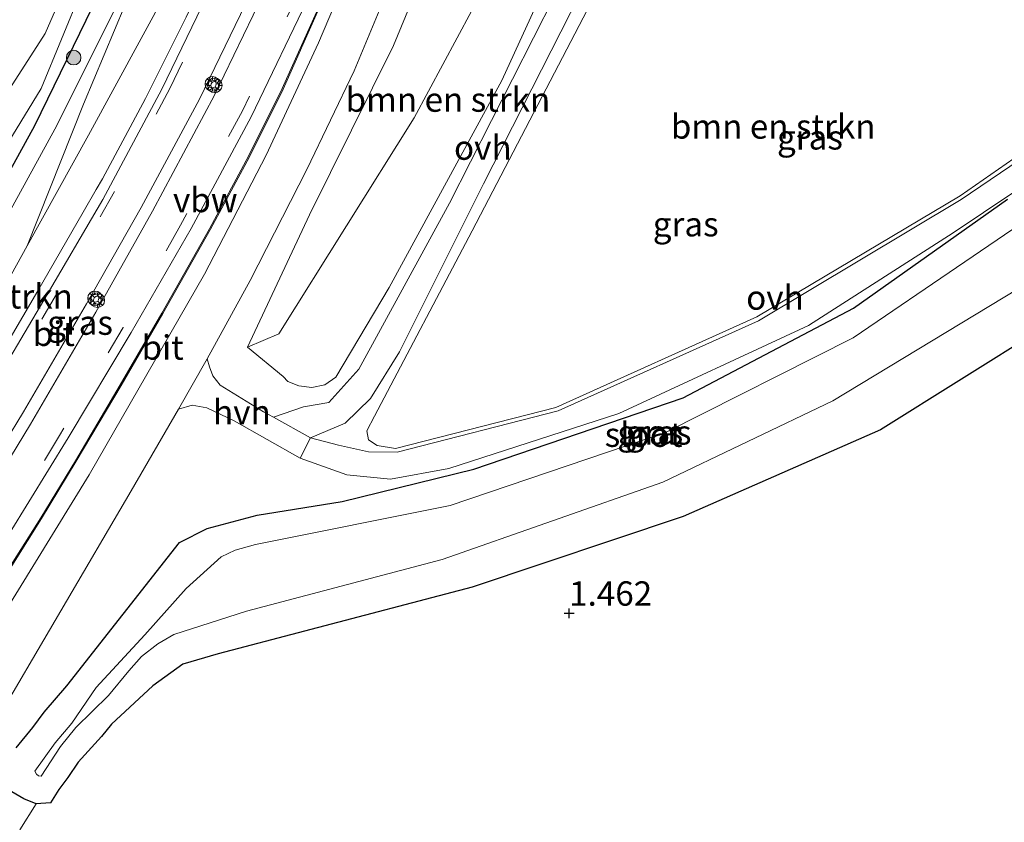
# Model space of a CAD drawing. Units: metres. Extents: x 250923 to 254829, y 600000 to 606253.
# Drawn here: x 253144 to 253245, y 605827 to 605910 of the extents above; entities that cross this region are included whole.
import ezdxf
from ezdxf.enums import TextEntityAlignment as Align

# ---------------------------------------------------------------- set-up
doc = ezdxf.new("R2010")
doc.units = ezdxf.units.M
doc.linetypes.add('VW-3-9_STREEP', pattern=[12, 3, -9])
doc.layers.get('0').update_dxf_attribs({"lineweight": 25})
for name, color, linetype, lineweight in [('B-ME-AL-OVERIG-S-B1', 7, 'Continuous', 18), ('B-ME-BV-GELEIDECONSTRUCTIE-ANTIVERBLINDINGSSCHERM-L-B1', 213, 'BV-ANTIVERBLINDINGSSCHERM', 18), ('B-ME-BV-GELEIDECONSTRUCTIE-GELEIDERAIL-L-B1', 213, 'BV-GELEIDERAIL', 18), ('B-ME-GR-BOMENSTRUIKEN-GV-B6', 93, 'Continuous', 18), ('B-ME-GR-BOOM-S-B1', 93, 'Continuous', 18), ('B-ME-GW-HOOGTEPUNT-S-B1', 10, 'Continuous', 25), ('B-ME-GW-INSTEEKWATERGANG-L-B1', 10, 'Continuous', 25), ('B-ME-GW-KRUINLIJN-L-B1', 93, 'Continuous', 18), ('B-ME-GW-TEENLIJN-L-B1', 93, 'Continuous', 18), ('B-ME-IE-GRASLAND-GV-B6', 93, 'Continuous', 18), ('B-ME-IE-GRONDWERKLIJN-GROND_INGERICHT-GV-B6', 253, 'Continuous', 18), ('B-ME-OG-WATER-GV-B6', 153, 'Continuous', 18), ('B-ME-VH-VERH_SOORT-BITUMEN-GV-B6', 8, 'IE-TERREINAFSCHEIDING-NATUURLIJK-HOUTWAL', 18), ('B-ME-VH-VERH_SOORT-HALF_VERHARDING-GV-B6', 8, 'IE-TERREINAFSCHEIDING-NATUURLIJK-HOUTWAL', 18), ('B-ME-VH-VERH_SOORT-ONVERHARD-GV-B6', 8, 'Continuous', 18), ('B-ME-VW-MARKERING-39STREEP-015-L-B1', 255, 'VW-3-9_STREEP', 18), ('B-ME-VW-MARKERING-STREEP-015-L-B1', 7, 'Continuous', 18)]:
    doc.layers.add(name, color=color, linetype=linetype, lineweight=lineweight)
doc.styles.add('NLCS-ISO', font='NLCS-ISO.TTF')
doc.linetypes.add('BV-ANTIVERBLINDINGSSCHERM', pattern='A,2,-1,[22,NLCS.SHX,S=1,R=0,X=0,Y=0],-1', length=4)
doc.linetypes.add('BV-GELEIDERAIL', pattern='A,10,-3,[108,NLCS.SHX,S=1,R=0,X=0,Y=0],-3', length=16)
doc.linetypes.add('IE-TERREINAFSCHEIDING-NATUURLIJK-HOUTWAL', pattern='A,7,-1.5,[67,NLCS.SHX,S=0.75,R=45,X=0,Y=0],-1.5,7,-1.5,[70,NLCS.SHX,S=0.75,R=0,X=0,Y=0],-1.5', length=20)

# ---------------------------------------------------------------- blocks, each defined once
blk = doc.blocks.new('glasbolreflect')
for p, q in [((-0.75, 0), (-0.4, 0)), ((-0.28, 0.28), (-0.53, 0.53)), ((0, 0.4), (0, 0.75)), ((0.28, 0.28), (0.53, 0.53)), ((-0.53, -0.53), (-0.28, -0.28)), ((0, -0.75), (0, -0.4)), ((0.53, -0.53), (0.28, -0.28)), ((0.4, 0), (0.75, 0))]:
    blk.add_line(p, q)
for radius in [0.75, 0.4]:
    blk.add_circle((0, 0), radius)
blk = doc.blocks.new('boom')
blk.add_hatch(color=256).paths.add_polyline_path([(-0.75, 0, 1), (0.75, 0, 1)])
blk.add_circle((0, 0), 0.75)
blk = doc.blocks.new('hoogtepunt')
for p, q in [((-0.5, 0), (0.5, 0)), ((0, 0.5), (0, -0.5))]:
    blk.add_line(p, q)

msp = doc.modelspace()

# ---------------------------------------------------------------- linework, layer by layer
at = {"layer": 'B-ME-BV-GELEIDECONSTRUCTIE-ANTIVERBLINDINGSSCHERM-L-B1'}
msp.add_polyline3d([(253189.596, 605951.5283, 4.6997), (253185.7881, 605939.0859, 4.396), (253180.7495, 605924.6144, 4.023), (253175.1548, 605911.1284, 3.932), (253171.3324, 605902.5983, 3.795), (253167.8828, 605895.6521, 3.704), (253163.8786, 605888.2087, 3.584), (253158.9798, 605879.5563, 3.498), (253154.7083, 605872.1915, 3.398), (253150.1068, 605864.4136, 3.326), (253146.543, 605858.5463, 3.282), (253142.0113, 605851.3982, 3.26), (253130.7727, 605833.9363, 3.2727)], dxfattribs=at)
at = {"layer": 'B-ME-BV-GELEIDECONSTRUCTIE-GELEIDERAIL-L-B1'}
for points in [[(253143.094, 605876.629, 1.957), (253146.155, 605881.908, 2.336), (253150.832, 605889.956, 2.643), (253152.136, 605892.279, 2.739), (253152.804, 605893.394, 2.787), (253157.22, 605901.628, 2.88), (253161.372, 605909.976, 2.969), (253165.305, 605918.45, 3.02), (253169.108, 605926.95, 3.137), (253173.194, 605936.748, 3.248), (253176.095, 605944.195, 3.375), (253178.959, 605953.17, 3.619), (253179.2989, 605954.3774, 3.6385)], [(253189.5003, 605951.5575, 4.0997), (253185.693, 605939.117, 3.796), (253180.656, 605924.65, 3.423), (253175.063, 605911.168, 3.332), (253171.242, 605902.641, 3.195), (253167.794, 605895.698, 3.104), (253163.791, 605888.257, 2.984), (253158.893, 605879.606, 2.898), (253154.622, 605872.242, 2.798), (253150.021, 605864.465, 2.726), (253146.458, 605858.599, 2.682), (253141.927, 605851.452, 2.66), (253130.6886, 605833.9904, 2.6727), (253129.562, 605832.24, 2.674)]]:
    msp.add_polyline3d(points, dxfattribs=at)
at = {"layer": 'B-ME-GR-BOMENSTRUIKEN-GV-B6'}
for points in [[(253170.896, 605938.528, 2.12), (253162.175, 605917.72, 2.047), (253151.375, 605897.875, 1.852), (253145.082, 605886.5, 1.908), (253150.838, 605901.059, 1.521), (253159.324, 605921.332, 1.371), (253166.712, 605940.049, 1.311), (253170.896, 605938.528, 2.12)], [(253167.697, 605876.12, 1.791), (253170.909, 605877.467, 1.561), (253184.802, 605899.645, 1.222), (253195.071, 605918.825, 1.271), (253200.461, 605933.992, 1.21), (253204.178, 605931.224, 1.297), (253205.149, 605929.038, 1.33), (253204.002, 605925.848, 1.377), (253193.791, 605903.466, 1.209), (253182.23, 605882.22, 1.257), (253176.748, 605873.036, 1.366), (253175.614, 605872.259, 1.372), (253174.285, 605871.961, 1.435), (253172.939, 605872.148, 1.535), (253171.824, 605872.608, 1.564), (253171.328, 605873.101, 1.609), (253167.697, 605876.12, 1.791)], [(253262.868, 605906.963, 0.949), (253240.816, 605891.639, 0.945), (253219.944, 605879.215, 0.955), (253199.329, 605869.923, 0.957), (253182.877, 605865.717, 0.935), (253180.976, 605866.035, 0.962), (253180.085, 605866.618, 1.075), (253179.938, 605867.533, 1.108), (253180.703, 605869.037, 1.096), (253190.756, 605888.055, 1.202), (253205.94, 605917.221, 1.326), (253210.202, 605927.941, 1.372), (253211.114, 605929.104, 1.363), (253212.768, 605929.558, 1.365), (253215.196, 605929.529, 1.365), (253218.217, 605928.624, 1.365)], [(253159.324, 605921.332, 1.371), (253150.838, 605901.059, 1.521), (253145.082, 605886.5, 1.908), (253132.805, 605864.307, 2.016), (253124.345, 605850.52, 2.029), (253120.063, 605844.346, 1.971), (253118.938, 605843.558, 1.998), (253117.245, 605843.342, 1.968), (253116.54, 605844.354, 1.82), (253116.574, 605845.744, 1.792), (253116.998, 605847.662, 1.769), (253120.178, 605852.343, 1.729), (253127.39, 605863.152, 1.6), (253138.666, 605881.675, 1.304), (253147.897, 605898.477, 1.381), (253159.324, 605921.332, 1.371)]]:
    msp.add_polyline3d(points, dxfattribs=at)
at = {"layer": 'B-ME-GW-INSTEEKWATERGANG-L-B1'}
for points in [[(253164.218, 605943.949, 0.663), (253161.885, 605935.83, 0.847), (253153.061, 605913.724, 0.94), (253145.82, 605898.835, 1.198), (253135.434, 605879.96, 1.142), (253125.939, 605865.85, 1.362), (253117.982, 605855.758, 1.286), (253112.284, 605850.22, 1.269), (253105.166, 605845.529, 1.215), (253098.676, 605842.756, 1.235)], [(253143.931, 605835.006, 1.57), (253145.637, 605837.097, 1.613), (253146.82, 605838.666, 1.614), (253149.157, 605841.381, 1.427), (253160.702, 605856.078, 1.271), (253163.544, 605857.524, 1.112), (253168.666, 605858.886, 0.852), (253177.393, 605860.273, 0.588), (253190.913, 605863.583, 0.64), (253212.406, 605870.928, 0.76), (253229.862, 605880.12, 0.744), (253245.693, 605891.314, 0.749)], [(253249.255, 605878.015, 1.253), (253232.65, 605867.644, 1.182), (253212.403, 605858.743, 1.265), (253190.754, 605851.499, 1.116), (253173.519, 605846.967, 1.118), (253164.666, 605844.665, 1.14), (253161.036, 605843.58, 1.212), (253157.98, 605841.361, 1.176), (253153.717, 605837.432, 1.191), (253152.712, 605836.19, 1.426), (253150.295, 605833.556, 1.372), (253149.24, 605831.979, 1.262), (253148.328, 605830.723, 1.43), (253147.467, 605829.366, 1.59), (253145.997, 605829.279, 1.549), (253144.736, 605829.771, 1.493), (253143.508, 605830.486, 1.459)]]:
    msp.add_polyline3d(points, dxfattribs=at)
at = {"layer": 'B-ME-GW-KRUINLIJN-L-B1'}
msp.add_polyline3d([(253196.137, 605950.725, 2.546), (253194.831, 605941.613, 2.852), (253189.47, 605923.541, 2.438), (253182.674, 605907.079, 2.46), (253174.044, 605889.689, 2.109), (253167.697, 605876.12, 1.791)], dxfattribs=at)
at = {"layer": 'B-ME-GW-TEENLIJN-L-B1'}
msp.add_polyline3d([(253159.324, 605921.332, 1.371), (253150.838, 605901.059, 1.521), (253145.082, 605886.5, 1.908)], dxfattribs=at)
at = {"layer": 'B-ME-IE-GRASLAND-GV-B6'}
for points in [[(253132.805, 605864.307, 2.016), (253145.082, 605886.5, 1.908), (253151.375, 605897.875, 1.852), (253162.175, 605917.72, 2.047), (253170.896, 605938.528, 2.12), (253173.733, 605945.114, 2.505), (253177.798, 605954.409, 2.505), (253178.196, 605955.319, 2.505), (253178.802, 605955.113, 2.802), (253178.622, 605954.495, 3.133), (253179.664, 605954.202, 3.02), (253178.2975, 605949.4946, 2.9494), (253175.292, 605940.171, 2.635), (253170.126, 605927.029, 2.361), (253165.564, 605916.4, 2.255), (253158.883, 605902.594, 2.19), (253152.826, 605891.261, 2.061), (253146.765, 605880.926, 2.006), (253140.884, 605871.009, 1.984)], [(253105.93, 605826.979, 1.841), (253104.703, 605834.553, 1.407), (253104.048, 605836.673, 1.396), (253103.116, 605837.816, 1.268), (253101.58, 605838.423, 1.243), (253099.92, 605838.204, 1.289), (253098.676, 605842.756, 1.235), (253105.166, 605845.529, 1.215), (253112.284, 605850.22, 1.269), (253117.982, 605855.758, 1.286), (253125.939, 605865.85, 1.362), (253135.434, 605879.96, 1.142), (253145.82, 605898.835, 1.198), (253153.061, 605913.724, 0.94), (253161.885, 605935.83, 0.847), (253164.218, 605943.949, 0.663), (253163.522, 605944.215, 0.663), (253164.779, 605947.77, 0.663), (253173.382, 605952.545, 0.705), (253169.576, 605946.577, 1.21), (253166.712, 605940.049, 1.311), (253159.324, 605921.332, 1.371)], [(253121.448, 605822.7, 2.093), (253127.007, 605831.452, 2.07), (253131.792, 605838.818, 2.026), (253143.237, 605856.981, 2.023), (253149.266, 605866.814, 2.098), (253155.731, 605877.634, 2.127), (253161.886, 605888.273, 2.292), (253168.05, 605899.752, 2.498), (253174.195, 605912.506, 2.695), (253179.232, 605924.596, 2.871), (253184.086, 605937.386, 3.066), (253187.251, 605946.799, 3.3), (253188.66, 605950.962, 3.379), (253188.856, 605951.73, 3.559)], [(253188.856, 605951.73, 3.559), (253190.272, 605951.351, 3.652), (253186.466, 605938.165, 3.252), (253183.21, 605928.097, 3.02), (253179.321, 605917.584, 2.836), (253174.955, 605907.331, 2.633), (253169.584, 605895.8, 2.43), (253163.265, 605883.596, 2.319), (253151.446, 605863.005, 2.043), (253138.623, 605842.246, 1.918), (253131.805, 605831.585, 1.967), (253128.251, 605826.029, 1.993)], [(253199.139, 605945.191, 0.416), (253199.944, 605939.64, 1.069), (253200.461, 605933.992, 1.21), (253195.071, 605918.825, 1.271), (253184.802, 605899.645, 1.222), (253170.909, 605877.467, 1.561), (253167.697, 605876.12, 1.791), (253174.044, 605889.689, 2.109), (253182.674, 605907.079, 2.46), (253189.47, 605923.541, 2.438), (253194.831, 605941.613, 2.852), (253196.137, 605950.725, 2.546), (253199.139, 605945.191, 0.416)], [(253164.458, 605948.004, -0.703), (253163.021, 605943.976, -0.705), (253164.072, 605943.583, -0.705), (253156.945, 605927.992, -0.705), (253146.5, 605902.659, -0.705), (253134.714, 605883.347, -0.705), (253125.785, 605869.766, -0.705), (253116.99, 605859.321, -0.705), (253121.366, 605866.771, -0.702), (253126.073, 605874.049, -0.702), (253128.784, 605878.321, -0.702), (253130.854, 605881.851, -0.702), (253133.993, 605885.622, -0.702), (253136.338, 605889.578, -0.702), (253139.031, 605895.398, -0.702), (253140.639, 605898.654, -0.702), (253142.667, 605901.68, -0.702), (253146.914, 605908.278, -0.702), (253149.269, 605913.726, -0.702), (253150.779, 605918.796, -0.702), (253156.231, 605933.28, -0.702), (253161.257, 605944.722, -0.705), (253164.458, 605948.004, -0.703)], [(253134.714, 605883.347, -0.705), (253146.5, 605902.659, -0.705), (253156.945, 605927.992, -0.705), (253164.072, 605943.583, -0.705), (253164.218, 605943.949, 0.663), (253161.885, 605935.83, 0.847), (253153.061, 605913.724, 0.94), (253145.82, 605898.835, 1.198), (253135.434, 605879.96, 1.142)], [(253218.217, 605928.624, 1.365), (253215.196, 605929.529, 1.365), (253212.768, 605929.558, 1.365), (253211.114, 605929.104, 1.363), (253210.202, 605927.941, 1.372), (253205.94, 605917.221, 1.326), (253190.756, 605888.055, 1.202), (253180.703, 605869.037, 1.096), (253179.938, 605867.533, 1.108), (253180.085, 605866.618, 1.075), (253180.976, 605866.035, 0.962), (253182.877, 605865.717, 0.935), (253199.329, 605869.923, 0.957), (253219.944, 605879.215, 0.955), (253240.816, 605891.639, 0.945), (253262.868, 605906.963, 0.949)], [(253189.47, 605923.541, 2.438), (253182.674, 605907.079, 2.46), (253174.044, 605889.689, 2.109), (253167.697, 605876.12, 1.791), (253171.328, 605873.101, 1.609), (253171.824, 605872.608, 1.564), (253172.939, 605872.148, 1.535), (253174.285, 605871.961, 1.435), (253175.614, 605872.259, 1.372), (253176.748, 605873.036, 1.366), (253182.23, 605882.22, 1.257), (253193.791, 605903.466, 1.209), (253204.002, 605925.848, 1.377)], [(253159.324, 605921.332, 1.371), (253147.897, 605898.477, 1.381), (253138.666, 605881.675, 1.304)], [(253199.174, 605912.121, 1.271), (253188.419, 605890.902, 1.261), (253179.116, 605873.851, 1.279), (253176.036, 605870.441, 1.275), (253173.438, 605870.003, 1.298), (253170.337, 605868.919, 1.351), (253169.32, 605869.478, 1.41), (253164.883, 605872.209, 1.774), (253164.111, 605873.159, 1.893), (253163.778, 605874.106, 2.005), (253163.552, 605874.908, 2.104), (253167.967, 605882.953, 2.223), (253173.788, 605894.336, 2.358), (253178.631, 605904.471, 2.554), (253183.926, 605917.23, 2.829)], [(253174.157, 605866.82, 1.128), (253177.696, 605868.301, 1.111), (253180.299, 605870.836, 1.113), (253183.29, 605875.643, 1.114), (253191.907, 605892.871, 1.247), (253202.815, 605914.333, 1.194)], [(253258.884, 605903.438, 1.002), (253240.937, 605891.271, 0.977), (253220.113, 605878.817, 0.945), (253199.562, 605869.596, 0.947), (253183.043, 605865.327, 0.932), (253180.102, 605865.394, 0.931), (253177.023, 605866.049, 0.931), (253174.157, 605866.82, 1.128)], [(253141.282, 605836.769, 1.858), (253155.74, 605861.362, 2.012), (253160.613, 605869.739, 2.013), (253161.996, 605870.17, 1.874), (253163.519, 605869.878, 1.776), (253166.313, 605868.557, 1.574), (253173.077, 605864.743, 1.073), (253177.883, 605863.019, 0.775), (253182.365, 605862.587, 0.745), (253188.329, 605863.678, 0.649), (253205.8, 605869.299, 0.842), (253225.252, 605878.329, 0.865), (253240.11, 605887.846, 0.854), (253258.97, 605900.511, 0.701)], [(253252.776, 605892.678, -0.758), (253229.836, 605877.081, -0.764), (253210.597, 605867.348, -0.743), (253188.485, 605859.859, -0.588), (253168.499, 605855.885, -0.428), (253166.417, 605855.294, -0.428), (253164.968, 605854.61, -0.428), (253161.39, 605851.344, -0.412), (253157.137, 605846.587, -0.368), (253152.147, 605841.215, -0.247), (253149.656, 605837.528, -0.34), (253147.948, 605835.51, -0.34), (253145.864, 605832.628, -0.34), (253146.04, 605832.322, -0.34), (253146.249, 605832.129, -0.34), (253146.51, 605832.092, -0.34), (253148.476, 605835.156, -0.34), (253150.066, 605837.082, -0.34)], [(253245.693, 605891.314, 0.749), (253229.862, 605880.12, 0.744), (253212.406, 605870.928, 0.76), (253190.913, 605863.583, 0.64), (253177.393, 605860.273, 0.588), (253168.666, 605858.886, 0.852), (253163.544, 605857.524, 1.112), (253160.702, 605856.078, 1.271), (253149.157, 605841.381, 1.427), (253146.82, 605838.666, 1.614), (253145.637, 605837.097, 1.613), (253143.931, 605835.006, 1.57)], [(253143.931, 605835.006, 1.57), (253145.637, 605837.097, 1.613), (253146.82, 605838.666, 1.614), (253149.157, 605841.381, 1.427), (253160.702, 605856.078, 1.271), (253163.544, 605857.524, 1.112), (253168.666, 605858.886, 0.852), (253177.393, 605860.273, 0.588), (253190.913, 605863.583, 0.64), (253212.406, 605870.928, 0.76), (253229.862, 605880.12, 0.744), (253245.693, 605891.314, 0.749)], [(253150.066, 605837.082, -0.34), (253153.43, 605840.381, -0.329), (253155.49, 605842.899, -0.381), (253156.813, 605844.397, -0.342), (253158.471, 605845.688, -0.442), (253160.124, 605846.645, -0.507), (253167.591, 605849.029, -0.66), (253187.661, 605854.339, -0.757), (253210.298, 605862.266, -0.757), (253227.743, 605870.617, -0.757), (253252.602, 605885.627, -0.756)], [(253249.255, 605878.015, 1.253), (253232.65, 605867.644, 1.182), (253212.403, 605858.743, 1.265), (253190.754, 605851.499, 1.116), (253173.519, 605846.967, 1.118), (253164.666, 605844.665, 1.14), (253161.036, 605843.58, 1.212), (253157.98, 605841.361, 1.176), (253153.717, 605837.432, 1.191), (253152.712, 605836.19, 1.426), (253150.295, 605833.556, 1.372), (253149.24, 605831.979, 1.262), (253148.328, 605830.723, 1.43), (253147.467, 605829.366, 1.59), (253145.997, 605829.279, 1.549), (253144.736, 605829.771, 1.493), (253143.508, 605830.486, 1.459)], [(253143.508, 605830.486, 1.459), (253144.736, 605829.771, 1.493), (253145.997, 605829.279, 1.549), (253144.303, 605826.587, 1.738)]]:
    msp.add_polyline3d(points, dxfattribs=at)
at = {"layer": 'B-ME-IE-GRONDWERKLIJN-GROND_INGERICHT-GV-B6'}
msp.add_polyline3d([(253144.303, 605826.587, 1.738), (253145.997, 605829.279, 1.549), (253147.467, 605829.366, 1.59), (253148.328, 605830.723, 1.43), (253149.24, 605831.979, 1.262), (253150.295, 605833.556, 1.372), (253152.712, 605836.19, 1.426), (253153.717, 605837.432, 1.191), (253157.98, 605841.361, 1.176), (253161.036, 605843.58, 1.212), (253164.666, 605844.665, 1.14), (253173.519, 605846.967, 1.118), (253190.754, 605851.499, 1.116), (253212.403, 605858.743, 1.265), (253232.65, 605867.644, 1.182), (253249.255, 605878.015, 1.253), (253267.486, 605890.365, 1.204), (253274.244, 605895.269, 1.087), (253275.986, 605896.496, 1.063), (253276.856, 605897.372, 1.086), (253276.767, 605898.152, 1.092), (253275.366, 605899.83, 1.029), (253273.355, 605901.661, 0.925)], dxfattribs=at)
at = {"layer": 'B-ME-OG-WATER-GV-B6'}
for points in [[(253247.331, 605929.354, -0.745), (253242.512, 605930.589, -0.745), (253239.91, 605931.056, -0.745), (253238.057, 605930.978, -0.745), (253236.403, 605931.89, -0.745), (253233.883, 605932.966, -0.745), (253229.542, 605934.641, -0.745), (253219.022, 605936.987, -0.745), (253215.343, 605936.817, -0.745), (253208.404, 605937.998, -0.745), (253202.998, 605938.552, -0.745), (253199.507, 605945.39, -0.745), (253196.228, 605951.14, -0.745), (253195.747, 605951.271, -0.745), (253179.007, 605955.858, -0.703), (253178.493, 605955.999, -0.703), (253173.13, 605952.913, -0.703), (253164.458, 605948.004, -0.703), (253161.257, 605944.722, -0.705), (253156.231, 605933.28, -0.702), (253150.779, 605918.796, -0.702), (253149.269, 605913.726, -0.702), (253146.914, 605908.278, -0.702), (253142.667, 605901.68, -0.702)], [(253150.066, 605837.082, -0.34), (253148.476, 605835.156, -0.34), (253146.51, 605832.092, -0.34), (253146.249, 605832.129, -0.34), (253146.04, 605832.322, -0.34), (253145.864, 605832.628, -0.34), (253147.948, 605835.51, -0.34), (253149.656, 605837.528, -0.34), (253152.147, 605841.215, -0.247), (253157.137, 605846.587, -0.368), (253161.39, 605851.344, -0.412), (253164.968, 605854.61, -0.428), (253166.417, 605855.294, -0.428), (253168.499, 605855.885, -0.428), (253188.485, 605859.859, -0.588), (253210.597, 605867.348, -0.743), (253229.836, 605877.081, -0.764), (253252.776, 605892.678, -0.758)], [(253252.602, 605885.627, -0.756), (253227.743, 605870.617, -0.757), (253210.298, 605862.266, -0.757), (253187.661, 605854.339, -0.757), (253167.591, 605849.029, -0.66), (253160.124, 605846.645, -0.507), (253158.471, 605845.688, -0.442), (253156.813, 605844.397, -0.342), (253155.49, 605842.899, -0.381), (253153.43, 605840.381, -0.329), (253150.066, 605837.082, -0.34)]]:
    msp.add_polyline3d(points, dxfattribs=at)
at = {"layer": 'B-ME-VH-VERH_SOORT-BITUMEN-GV-B6'}
for points in [[(253101.898, 605808.771, 2.16), (253114.052, 605827.963, 2.071), (253124.287, 605844.315, 2.028), (253134.308, 605860.237, 1.983), (253140.884, 605871.009, 1.984), (253146.765, 605880.926, 2.006), (253152.826, 605891.261, 2.061), (253158.883, 605902.594, 2.19), (253165.564, 605916.4, 2.255), (253170.126, 605927.029, 2.361), (253175.292, 605940.171, 2.635), (253178.2975, 605949.4946, 2.9494), (253179.664, 605954.202, 3.02), (253188.856, 605951.73, 3.559)], [(253188.856, 605951.73, 3.559), (253188.66, 605950.962, 3.379), (253187.251, 605946.799, 3.3), (253184.086, 605937.386, 3.066), (253179.232, 605924.596, 2.871), (253174.195, 605912.506, 2.695), (253168.05, 605899.752, 2.498), (253161.886, 605888.273, 2.292), (253155.731, 605877.634, 2.127), (253149.266, 605866.814, 2.098), (253143.237, 605856.981, 2.023), (253131.792, 605838.818, 2.026), (253127.007, 605831.452, 2.07), (253121.448, 605822.7, 2.093)], [(253128.251, 605826.029, 1.993), (253131.805, 605831.585, 1.967), (253138.623, 605842.246, 1.918), (253151.446, 605863.005, 2.043), (253163.265, 605883.596, 2.319), (253169.584, 605895.8, 2.43), (253174.955, 605907.331, 2.633), (253179.321, 605917.584, 2.836), (253183.21, 605928.097, 3.02), (253186.466, 605938.165, 3.252), (253190.272, 605951.351, 3.652), (253194.545, 605950.208, 3.587), (253190.589, 605936.952, 3.196), (253187.448, 605927, 2.952), (253183.926, 605917.23, 2.829), (253178.631, 605904.471, 2.554), (253173.788, 605894.336, 2.358), (253167.967, 605882.953, 2.223), (253163.552, 605874.908, 2.104), (253160.613, 605869.739, 2.013), (253155.74, 605861.362, 2.012), (253141.282, 605836.769, 1.858), (253140.531, 605835.577, 1.856)]]:
    msp.add_polyline3d(points, dxfattribs=at)
at = {"layer": 'B-ME-VH-VERH_SOORT-HALF_VERHARDING-GV-B6'}
msp.add_polyline3d([(253170.337, 605868.919, 1.351), (253174.157, 605866.82, 1.128), (253173.077, 605864.743, 1.073), (253166.313, 605868.557, 1.574), (253163.519, 605869.878, 1.776), (253161.996, 605870.17, 1.874), (253160.613, 605869.739, 2.013), (253163.552, 605874.908, 2.104), (253163.778, 605874.106, 2.005), (253164.111, 605873.159, 1.893), (253164.883, 605872.209, 1.774), (253169.32, 605869.478, 1.41), (253170.337, 605868.919, 1.351)], dxfattribs=at)
at = {"layer": 'B-ME-VH-VERH_SOORT-ONVERHARD-GV-B6'}
for points in [[(253170.337, 605868.919, 1.351), (253173.438, 605870.003, 1.298), (253176.036, 605870.441, 1.275), (253179.116, 605873.851, 1.279), (253188.419, 605890.902, 1.261), (253199.174, 605912.121, 1.271), (253206.306, 605929.811, 1.269), (253209.295, 605928.843, 1.406), (253202.815, 605914.333, 1.194), (253191.907, 605892.871, 1.247), (253183.29, 605875.643, 1.114), (253180.299, 605870.836, 1.113), (253177.696, 605868.301, 1.111), (253174.157, 605866.82, 1.128), (253170.337, 605868.919, 1.351)], [(253173.077, 605864.743, 1.073), (253174.157, 605866.82, 1.128), (253177.023, 605866.049, 0.931), (253180.102, 605865.394, 0.931), (253183.043, 605865.327, 0.932), (253199.562, 605869.596, 0.947), (253220.113, 605878.817, 0.945), (253240.937, 605891.271, 0.977), (253258.884, 605903.438, 1.002), (253266.179, 605908.27, 0.965), (253267.485, 605906.423, 0.84), (253258.97, 605900.511, 0.701), (253240.11, 605887.846, 0.854), (253225.252, 605878.329, 0.865), (253205.8, 605869.299, 0.842), (253188.329, 605863.678, 0.649), (253182.365, 605862.587, 0.745), (253177.883, 605863.019, 0.775), (253173.077, 605864.743, 1.073)]]:
    msp.add_polyline3d(points, dxfattribs=at)
at = {"layer": 'B-ME-VW-MARKERING-39STREEP-015-L-B1'}
for points in [[(253180.4008, 605954.0039, 3.0229), (253179.225, 605949.953, 2.964), (253175.34, 605938.396, 2.702), (253171.052, 605927.201, 2.532), (253166.266, 605916.134, 2.423), (253159.713, 605902.649, 2.294), (253154.047, 605892.095, 2.19), (253148.094, 605881.563, 2.11), (253142.018, 605871.18, 2.075), (253135.777, 605860.934, 2.067), (253125.265, 605844.208, 2.105), (253114.587, 605827.255, 2.162), (253102.766, 605808.624, 2.253), (253100.9817, 605805.7823, 2.2542)], [(253187.6968, 605952.0418, 3.4081), (253186.122, 605946.716, 3.309), (253183.083, 605937.626, 3.096), (253178.71, 605925.916, 2.855), (253173.044, 605912.695, 2.705), (253167.154, 605900.366, 2.546), (253160.804, 605888.628, 2.365), (253154.905, 605878.132, 2.212), (253148.388, 605867.065, 2.134), (253142.615, 605857.548, 2.1), (253131.133, 605839.288, 2.102), (253126.448, 605831.97, 2.145), (253120.778, 605822.909, 2.172), (253109.8405, 605805.6288, 2.2188)]]:
    msp.add_polyline3d(points, dxfattribs=at)
at = {"layer": 'B-ME-VW-MARKERING-STREEP-015-L-B1'}
for points in [[(253183.4655, 605953.1797, 3.22), (253182.442, 605949.659, 3.167), (253178.317, 605937.354, 2.89), (253173.931, 605925.897, 2.706), (253169.061, 605914.576, 2.592), (253162.749, 605901.551, 2.452), (253156.767, 605890.455, 2.318), (253151.148, 605880.544, 2.233), (253144.677, 605869.485, 2.167), (253138.805, 605859.826, 2.156), (253127.859, 605842.401, 2.177), (253117.175, 605825.556, 2.243), (253105.517, 605807.058, 2.313), (253104.67, 605805.7184, 2.3151)], [(253184.6507, 605952.8609, 3.2459), (253183.011, 605947.305, 3.144), (253180.126, 605938.75, 2.952), (253175.609, 605926.906, 2.743), (253170.263, 605914.299, 2.62), (253164.302, 605901.952, 2.477), (253157.937, 605890.05, 2.316), (253152.117, 605879.708, 2.238), (253145.398, 605868.206, 2.171), (253139.911, 605859.179, 2.158), (253129.024, 605841.859, 2.18), (253123.794, 605833.6, 2.221), (253117.909, 605824.261, 2.244), (253106.714, 605806.569, 2.293), (253106.1624, 605805.6926, 2.2951)]]:
    msp.add_polyline3d(points, dxfattribs=at)

# ---------------------------------------------------------------- block references
at = {"layer": 'B-ME-AL-OVERIG-S-B1', "rotation": 90}
for p in [(253164.075, 605903.115, 2.51), (253164.322, 605902.972, 2.516), (253152.031, 605881.126, 2.272), (253152.272, 605880.931, 2.265)]:
    msp.add_blockref('glasbolreflect', p, dxfattribs=at)
at = {"layer": 'B-ME-GR-BOOM-S-B1', "rotation": 90}
msp.add_blockref('boom', (253149.843, 605905.819, 0.243), dxfattribs=at)
at = {"layer": 'B-ME-GW-HOOGTEPUNT-S-B1', "rotation": 90}
msp.add_blockref('hoogtepunt', (253200.691, 605848.811, 1.462), dxfattribs=at)
msp.add_blockref('hoogtepunt', (253200.691, 605848.811, 1.462), dxfattribs=at)

# ---------------------------------------------------------------- texts
at = {"layer": 'B-ME-BV-GELEIDECONSTRUCTIE-ANTIVERBLINDINGSSCHERM-L-B1', "ltscale": 0.2, "style": 'NLCS-ISO'}
msp.add_text('vbw', height=2.5, dxfattribs=at).set_placement((253163.3486, 605891.2135), align=Align.MIDDLE_CENTER)
at = {"layer": 'B-ME-GR-BOMENSTRUIKEN-GV-B6', "ltscale": 0.2, "style": 'NLCS-ISO'}
for p in [(253188.2513, 605901.5144), (253221.6328, 605898.7578), (253139.2538, 605881.327)]:
    msp.add_text('bmn en strkn', height=2.5, dxfattribs=at).set_placement(p, align=Align.MIDDLE_CENTER)
at = {"layer": 'B-ME-GW-HOOGTEPUNT-S-B1', "ltscale": 0.2, "style": 'NLCS-ISO'}
msp.add_text('1.462', height=2.5, dxfattribs=at).set_placement((253200.691, 605848.811, 1.462), align=Align.BOTTOM_LEFT)
msp.add_text('1.462', height=2.5, dxfattribs=at).set_placement((253200.691, 605848.811, 1.462), align=Align.BOTTOM_LEFT)
at = {"layer": 'B-ME-IE-GRASLAND-GV-B6', "ltscale": 0.2, "style": 'NLCS-ISO'}
for p in [(253225.404, 605897.6375), (253212.6555, 605888.728), (253150.493, 605878.6315), (253209.0175, 605867.3705), (253209.867, 605867.371)]:
    msp.add_text('gras', height=2.5, dxfattribs=at).set_placement(p, align=Align.MIDDLE_CENTER)
at = {"layer": 'B-ME-OG-WATER-GV-B6', "ltscale": 0.2, "style": 'NLCS-ISO'}
msp.add_text('sloot', height=2.5, dxfattribs=at).set_placement((253208.332, 605867.136), align=Align.MIDDLE_CENTER)
at = {"layer": 'B-ME-VH-VERH_SOORT-BITUMEN-GV-B6', "ltscale": 0.2, "style": 'NLCS-ISO'}
for p in [(253147.801, 605877.486), (253158.9732, 605876.0828)]:
    msp.add_text('bit', height=2.5, dxfattribs=at).set_placement(p, align=Align.MIDDLE_CENTER)
at = {"layer": 'B-ME-VH-VERH_SOORT-HALF_VERHARDING-GV-B6', "ltscale": 0.2, "style": 'NLCS-ISO'}
msp.add_text('hvh', height=2.5, dxfattribs=at).set_placement((253167.1024, 605869.453), align=Align.MIDDLE_CENTER)
at = {"layer": 'B-ME-VH-VERH_SOORT-ONVERHARD-GV-B6', "ltscale": 0.2, "style": 'NLCS-ISO'}
for p in [(253191.8319, 605896.5863), (253221.8151, 605881.2047)]:
    msp.add_text('ovh', height=2.5, dxfattribs=at).set_placement(p, align=Align.MIDDLE_CENTER)

doc.saveas('drawing.dxf')
